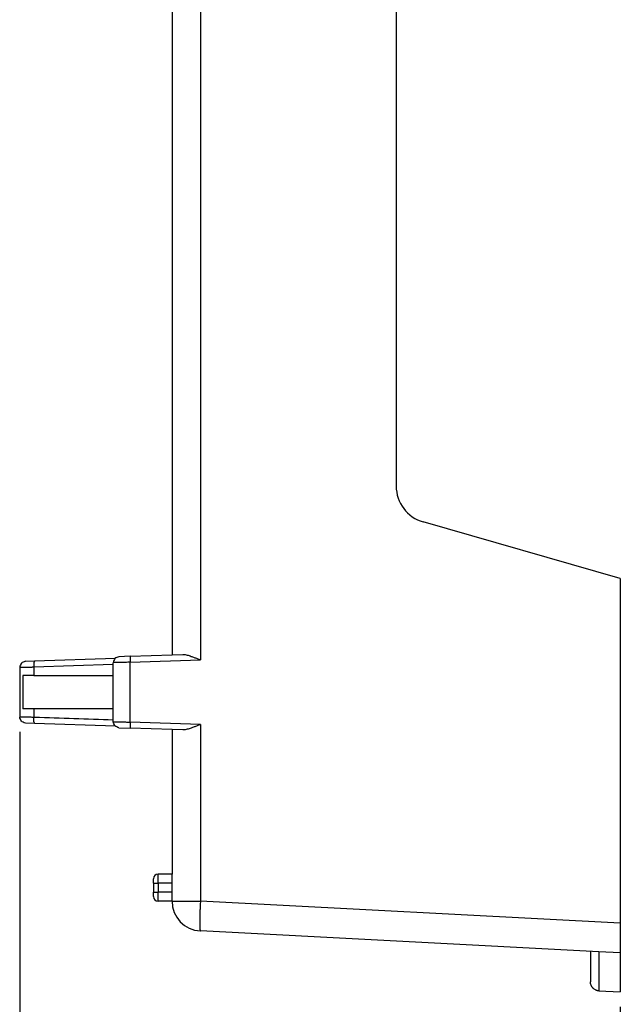
# Model space of a CAD drawing. Units: inches. Extents: x -5.3 to 4.6, y -5 to 12.7.
# Drawn here: x -0.8 to 1.2, y -1.6 to 1.7 of the extents above; entities that cross this region are included whole.
import ezdxf

# ---------------------------------------------------------------- set-up
doc = ezdxf.new("R2010")
doc.units = ezdxf.units.IN
doc.header["$MEASUREMENT"] = 0
doc.layers.add('1', color=7, linetype='Continuous')
doc.styles.add('CONVERTER_11', font='txt.shx', dxfattribs={"width": 0.9})
doc.dimstyles.new('ME10_DIM_10', dxfattribs={"dimtxt": 0.18, "dimasz": 0.18, "dimexe": 0.079921, "dimexo": 0.05, "dimgap": 0.1, "dimtad": 0, "dimtih": 1, "dimtoh": 1, "dimzin": 4, "dimdsep": 46, "dimtxsty": 'CONVERTER_11', "dimsah": 1, "dimcen": 0.09, "dimclrd": 2, "dimclre": 2, "dimclrt": 7, "dimadec": 0, "dimazin": 0, "dimtfac": 1, "dimtdec": 4, "dimtmove": 0, "dimatfit": 3, "dimfxl": 1, "dimtolj": 1, "dimtzin": 0, "dimarcsym": 0})

# ---------------------------------------------------------------- blocks, each defined once
blk = doc.blocks.new('58613__1', base_point=(-0.8251, -1.5543))
at = {"color": 124, "linetype": 'Continuous'}
for p, q in [((-0.2203, 3.9023), (-0.2203, -0.4424)), ((-0.778, -0.4664), (-0.5121, -0.4571)), ((-0.4552, -0.4506), (-0.2203, -0.4424)), ((-0.4552, -0.6509), (-0.4552, -0.4506)), ((-0.778, -0.4664), (-0.778, -0.4951)), ((-0.778, -0.6064), (-0.778, -0.6351)), ((-0.2203, -0.6591), (-0.4552, -0.6509)), ((-0.2203, -0.6591), (-0.2203, -1.2502)), ((-0.3621, -1.1901), (-0.3621, -1.1601)), ((-0.3771, -1.1901), (-0.3621, -1.1901)), ((-0.3621, -1.1901), (-0.3621, -1.2202)), ((-0.3151, -1.1901), (-0.3621, -1.1901)), ((-0.3771, -1.2202), (-0.3621, -1.2202)), ((-0.3151, -1.2202), (-0.3621, -1.2202)), ((-0.3621, -1.2502), (-0.3621, -1.2202)), ((-0.3151, -1.2502), (-0.2203, -1.2502)), ((1.1849, -1.3238), (-0.2203, -1.2502))]:
    blk.add_line(p, q, dxfattribs=at)
at = {"color": 7, "linetype": 'Continuous'}
for p, q in [((-0.3151, 3.8856), (-0.3151, -0.4258)), ((0.4349, 3.3207), (0.4349, 0.1392)), ((1.1849, -0.1701), (0.5255, 0.019)), ((1.1849, -0.1701), (1.1849, -1.3238)), ((-0.4549, -0.4306), (-0.3151, -0.4258)), ((-0.3151, -0.4258), (-0.2791, -0.4245)), ((-0.8058, -0.4475), (-0.7752, -0.4464)), ((-0.7752, -0.4464), (-0.5049, -0.437)), ((-0.5121, -0.6496), (-0.5121, -0.452)), ((-0.4549, -0.4306), (-0.4928, -0.432)), ((-0.8251, -0.4675), (-0.8251, -0.634)), ((-0.8145, -0.4951), (-0.8145, -0.6064)), ((-0.778, -0.4951), (-0.8145, -0.4951)), ((-0.778, -0.4951), (-0.5121, -0.4951)), ((-0.778, -0.6064), (-0.8145, -0.6064)), ((-0.5121, -0.6064), (-0.778, -0.6064)), ((-0.7752, -0.6551), (-0.8058, -0.654)), ((-0.5049, -0.6645), (-0.7752, -0.6551)), ((-0.4928, -0.6696), (-0.4549, -0.6709)), ((-0.3151, -0.6758), (-0.4549, -0.6709)), ((-0.3151, -0.6758), (-0.3151, -1.1601)), ((-0.2791, -0.677), (-0.3151, -0.6758)), ((-0.3771, -1.1901), (-0.3771, -1.1751)), ((-0.3151, -1.1601), (-0.3621, -1.1601)), ((-0.3151, -1.1901), (-0.3151, -1.1601)), ((-0.3771, -1.1901), (-0.3771, -1.2202)), ((-0.3151, -1.2202), (-0.3151, -1.1901)), ((-0.3771, -1.2352), (-0.3771, -1.2202)), ((-0.3151, -1.2502), (-0.3621, -1.2502)), ((-0.3151, -1.2502), (-0.3151, -1.2202)), ((1.1134, -1.4199), (-0.2203, -1.35)), ((1.1849, -1.3238), (1.1849, -1.4237)), ((1.0849, -1.4184), (1.0849, -1.5206)), ((1.1849, -1.4237), (1.1134, -1.4199)), ((1.1849, -1.4237), (1.1849, -1.5543)), ((1.1134, -1.5505), (1.1849, -1.5543))]:
    blk.add_line(p, q, dxfattribs=at)
for centre, radius, start, end in [((0.5599, 0.1392), 0.125, 180, -106), ((-0.3621, -1.1751), 0.015, 90, 180), ((-0.3621, -1.2352), 0.015, 180, -90), ((-0.2151, -1.2502), 0.1, 180, -93)]:
    blk.add_arc(centre, radius, start, end, dxfattribs=at)
for points, knots in [([(-0.2791, -0.4245), (-0.2789, -0.4245), (-0.2785, -0.4245), (-0.276, -0.4245), (-0.2714, -0.425), (-0.2649, -0.4264), (-0.2579, -0.4284), (-0.2502, -0.431), (-0.2413, -0.4344), (-0.2311, -0.4383), (-0.224, -0.441), (-0.2203, -0.4424)], [0, 0, 0, 0, 0.00065452, 0.00131974, 0.00743471, 0.01450222, 0.02137839, 0.02900903, 0.03900622, 0.04995955, 0.061789, 0.061789, 0.061789, 0.061789]), ([(-0.2203, -0.6591), (-0.224, -0.6605), (-0.2311, -0.6632), (-0.2413, -0.6672), (-0.2502, -0.6705), (-0.2579, -0.6731), (-0.2649, -0.6751), (-0.2714, -0.6766), (-0.276, -0.677), (-0.2785, -0.677), (-0.2789, -0.677), (-0.2791, -0.677)], [0, 0, 0, 0, 0.01182945, 0.02278277, 0.03277996, 0.04041061, 0.04728677, 0.05435429, 0.06046926, 0.06113449, 0.061789, 0.061789, 0.061789, 0.061789]), ([(1.1134, -1.5505), (1.1123, -1.5505), (1.1103, -1.5503), (1.1073, -1.5496), (1.1044, -1.5486), (1.101, -1.5469), (1.0972, -1.5446), (1.0939, -1.5416), (1.0916, -1.539), (1.0901, -1.5369), (1.0888, -1.5348), (1.0876, -1.5324), (1.0864, -1.5296), (1.0856, -1.5267), (1.085, -1.5236), (1.085, -1.5216), (1.0849, -1.5206)], [0, 0, 0, 0, 0.00305136, 0.0060872, 0.00939252, 0.01219517, 0.01739426, 0.02260955, 0.02545525, 0.02784036, 0.03024094, 0.03304065, 0.03586216, 0.03919152, 0.0421977, 0.04521908, 0.04521908, 0.04521908, 0.04521908])]:
    blk.add_open_spline(points, degree=3, knots=knots, dxfattribs=at)
for points in [[(-0.8058, -0.4475), (-0.8109, -0.449), (-0.8212, -0.4519), (-0.8238, -0.4623), (-0.8251, -0.4675)], [(-0.4928, -0.432), (-0.4979, -0.4334), (-0.5082, -0.4364), (-0.5108, -0.4468), (-0.5121, -0.452)], [(-0.8058, -0.654), (-0.8109, -0.6526), (-0.8212, -0.6496), (-0.8238, -0.6392), (-0.8251, -0.634)], [(-0.4928, -0.6696), (-0.4979, -0.6681), (-0.5082, -0.6651), (-0.5108, -0.6547), (-0.5121, -0.6496)]]:
    blk.add_open_spline(points, degree=3, dxfattribs=at)
at = {"color": 124, "linetype": 'Continuous'}
for points, knots in [([(-0.7752, -0.4464), (-0.7758, -0.4474), (-0.7777, -0.4504), (-0.7778, -0.4575), (-0.7779, -0.4632), (-0.778, -0.4664)], [0, 0, 0, 0, 0.00330725, 0.01067017, 0.02047298, 0.02047298, 0.02047298, 0.02047298]), ([(-0.4552, -0.4506), (-0.4579, -0.4507), (-0.4632, -0.4508), (-0.4729, -0.451), (-0.4836, -0.4513), (-0.4938, -0.4515), (-0.5012, -0.4517), (-0.506, -0.4518), (-0.5091, -0.4519), (-0.511, -0.4519), (-0.5117, -0.4519), (-0.5121, -0.452)], [0, 0, 0, 0, 0.00804618, 0.01588847, 0.029066, 0.04033911, 0.04648418, 0.05129647, 0.0546795, 0.05577738, 0.05687525, 0.05687525, 0.05687525, 0.05687525]), ([(-0.4549, -0.4306), (-0.455, -0.4309), (-0.4553, -0.4318), (-0.4553, -0.4339), (-0.4554, -0.437), (-0.4554, -0.441), (-0.4554, -0.4456), (-0.4553, -0.4489), (-0.4552, -0.4506)], [0, 0, 0, 0, 0.0007985, 0.00291187, 0.00612698, 0.01021009, 0.01492524, 0.02003604, 0.02003604, 0.02003604, 0.02003604]), ([(-0.8251, -0.4675), (-0.8249, -0.4675), (-0.8245, -0.4675), (-0.8231, -0.4674), (-0.8207, -0.4674), (-0.8166, -0.4673), (-0.8113, -0.4672), (-0.8049, -0.467), (-0.7974, -0.4668), (-0.7912, -0.4667), (-0.7866, -0.4666), (-0.7841, -0.4665), (-0.7821, -0.4665), (-0.7801, -0.4664), (-0.7787, -0.4664), (-0.778, -0.4664)], [0, 0, 0, 0, 0.00062669, 0.00125338, 0.00392691, 0.00799625, 0.0133798, 0.01990131, 0.02737719, 0.0356587, 0.03877325, 0.04111723, 0.04304949, 0.04492885, 0.04711415, 0.04711415, 0.04711415, 0.04711415]), ([(-0.778, -0.6351), (-0.7799, -0.6351), (-0.7837, -0.635), (-0.7903, -0.6348), (-0.7974, -0.6347), (-0.8049, -0.6345), (-0.8113, -0.6344), (-0.8167, -0.6342), (-0.8207, -0.6341), (-0.8231, -0.6341), (-0.8245, -0.6341), (-0.8249, -0.6341), (-0.8251, -0.634)], [0, 0, 0, 0, 0.00580338, 0.01143548, 0.01974159, 0.02723722, 0.03377236, 0.03913562, 0.04319109, 0.04585788, 0.04648602, 0.04711415, 0.04711415, 0.04711415, 0.04711415]), ([(-0.7752, -0.6551), (-0.7758, -0.6542), (-0.7777, -0.6511), (-0.7778, -0.644), (-0.7779, -0.6384), (-0.778, -0.6351)], [0, 0, 0, 0, 0.00330726, 0.01067017, 0.02047299, 0.02047299, 0.02047299, 0.02047299]), ([(-0.5121, -0.6444), (-0.5559, -0.6429), (-0.6436, -0.6398), (-0.7318, -0.6367), (-0.7766, -0.6352), (-0.7775, -0.6351), (-0.778, -0.6351)], [0, 0, 0, 0, 0.1316415, 0.263283, 0.2646715, 0.26606, 0.26606, 0.26606, 0.26606]), ([(-0.5121, -0.6496), (-0.5117, -0.6496), (-0.511, -0.6496), (-0.5091, -0.6496), (-0.506, -0.6497), (-0.5012, -0.6498), (-0.4938, -0.65), (-0.4836, -0.6502), (-0.4729, -0.6505), (-0.4632, -0.6507), (-0.4579, -0.6508), (-0.4552, -0.6509)], [0, 0, 0, 0, 0.00109787, 0.00219575, 0.00557878, 0.01039107, 0.01653614, 0.02780925, 0.04098678, 0.04882907, 0.05687525, 0.05687525, 0.05687525, 0.05687525]), ([(-0.4552, -0.6509), (-0.4553, -0.6526), (-0.4554, -0.6559), (-0.4554, -0.6605), (-0.4554, -0.6645), (-0.4553, -0.6676), (-0.4553, -0.6697), (-0.455, -0.6706), (-0.4549, -0.6709)], [0, 0, 0, 0, 0.0051108, 0.00982595, 0.01390906, 0.01712417, 0.01923754, 0.02003604, 0.02003604, 0.02003604, 0.02003604]), ([(-0.2203, -1.2502), (-0.2206, -1.2554), (-0.2211, -1.2656), (-0.2217, -1.2807), (-0.2221, -1.2951), (-0.2224, -1.3083), (-0.2225, -1.3201), (-0.2224, -1.3294), (-0.2223, -1.3363), (-0.222, -1.341), (-0.2218, -1.3448), (-0.2213, -1.3474), (-0.2211, -1.3493), (-0.2205, -1.3499), (-0.2203, -1.35)], [0, 0, 0, 0, 0.0156131, 0.0308375, 0.0453007, 0.0586492, 0.0705572, 0.0807348, 0.0864378, 0.0911945, 0.0949694, 0.0977212, 0.0994383, 0.1002105, 0.1002105, 0.1002105, 0.1002105]), ([(1.1134, -1.4199), (1.1134, -1.4381), (1.1134, -1.4701), (1.1134, -1.5079), (1.1134, -1.5332), (1.1134, -1.5448), (1.1134, -1.5505)], [0, 0, 0, 0, 0.054515, 0.0959469, 0.1132758, 0.1306047, 0.1306047, 0.1306047, 0.1306047])]:
    blk.add_open_spline(points, degree=3, knots=knots, dxfattribs=at)
blk = doc.blocks.new('*D14')
at = {"layer": '1', "color": 2, "linetype": 'Continuous'}
for p, q in [((-0.8251, -0.684), (-0.8251, -2.1107)), ((1.1849, -1.6043), (1.1849, -2.1107)), ((-0.8251, -2.0307), (-0.1383, -2.0307)), ((0.4982, -2.0307), (1.1849, -2.0307))]:
    blk.add_line(p, q, dxfattribs=at)
at = {"layer": '1', "color": 2}
for points in [[(-0.6451, -2.007), (-0.6451, -2.0544), (-0.8251, -2.0307)], [(1.0049, -2.0544), (1.0049, -2.007), (1.1849, -2.0307)]]:
    blk.add_solid(points, dxfattribs=at)
at = {"layer": '1', "color": 7, "insert": (-0.0383, -2.1207), "char_height": 0.18, "attachment_point": 7, "rotation": 0.0001, "line_spacing_factor": 0.60024, "style": 'CONVERTER_11'}
blk.add_mtext('2.01', dxfattribs=at)
blk = doc.blocks.new('1__2', base_point=(0.1799, 1.7299))
blk.add_blockref('58613__1', (-0.8251, -1.5543))
at = {"layer": '1'}
dim = blk.add_linear_dim(base=(-0.8251, -2.0307), p1=(1.1849, -1.5543), p2=(-0.8251, -0.634), dimstyle='ME10_DIM_10', dxfattribs=at)
dim.commit()
dim.dimension.update_dxf_attribs({"geometry": '*D14', "text_midpoint": (0.1799, -2.0307), "text_rotation": 0.0001})

msp = doc.modelspace()

# ---------------------------------------------------------------- block references
msp.add_blockref('1__2', (0.1799, 1.7299))

doc.saveas('drawing.dxf')
